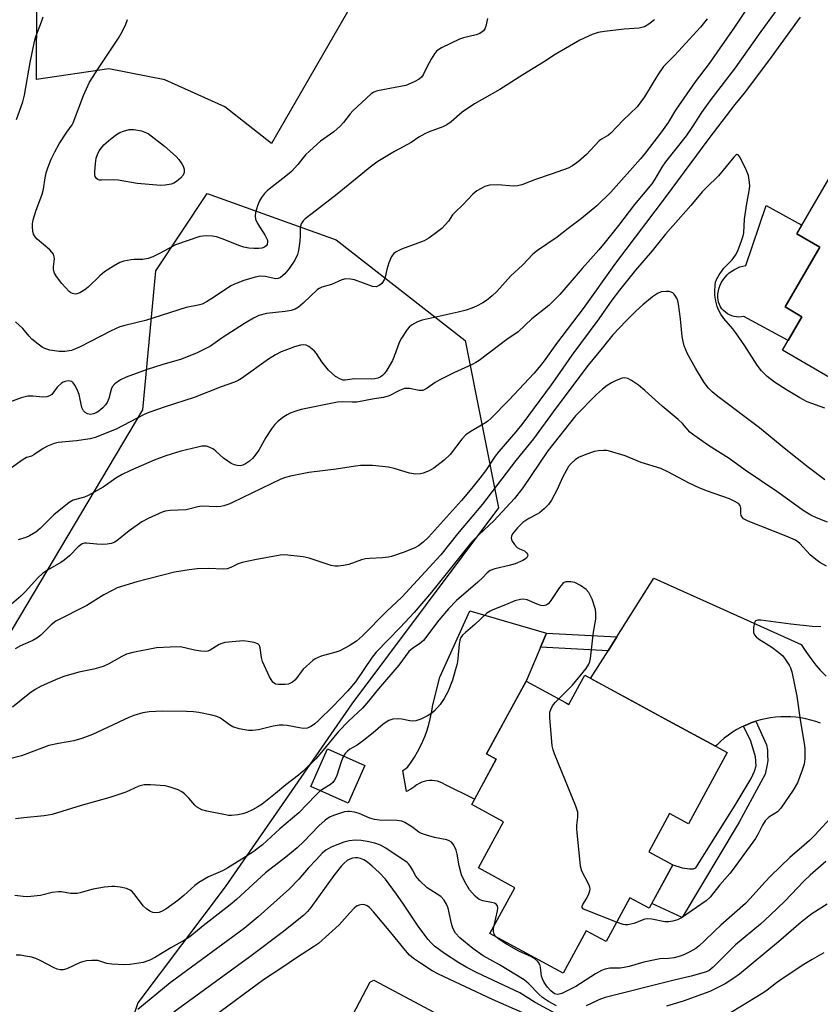
# Model space of a CAD drawing. Units: inches. Extents: x 1255770 to 1261770, y 581450 to 585451.
# Drawn here: x 1257960 to 1258185, y 582576 to 582853 of the extents above; entities that cross this region are included whole.
import ezdxf

# ---------------------------------------------------------------- set-up
doc = ezdxf.new("R2010")
doc.units = ezdxf.units.IN
doc.header["$MEASUREMENT"] = 0
for name, color, linetype in [('BLDG-Footprint', 5, 'Continuous'), ('CULTRL-Pad', 6, 'Continuous'), ('NTRL-Farm Land', 3, 'Continuous'), ('NTRL-Trees', 3, 'Continuous'), ('TRANS-Non Street Sidewalk', 7, 'Continuous'), ('TRANS-Road', 130, 'Continuous'), ('Undefined', 1, 'Continuous')]:
    doc.layers.add(name, color=color, linetype=linetype)

msp = doc.modelspace()

# ---------------------------------------------------------------- linework, layer by layer
at = {"layer": 'BLDG-Footprint'}
for points, elevation in [([(1258236.76, 582789.28), (1258226.61, 582771.86), (1258224.09, 582773.33), (1258205.72, 582741.8), (1258174.19, 582760.17), (1258179.65, 582769.54), (1258174.93, 582772.29), (1258184.69, 582789.05), (1258178.21, 582792.83), (1258191.5, 582815.65), (1258205.38, 582807.57), (1258233.13, 582791.39)], 629.36), ([(1258118.67, 582668.83), (1258142.19, 582656.05), (1258155.39, 582648.89), (1258158.65, 582647.12), (1258147.78, 582627.1), (1258142.45, 582629.99), (1258136.62, 582619.26), (1258143.36, 582615.6), (1258136.73, 582603.39), (1258131.33, 582606.32), (1258124.64, 582594.01), (1258119.09, 582597.03), (1258112.64, 582585.15), (1258092.03, 582596.34), (1258099, 582609.17), (1258088.79, 582614.71), (1258095.83, 582627.68), (1258086.92, 582632.52), (1258093.83, 582645.24), (1258091.06, 582646.75), (1258102.17, 582667.2), (1258113.22, 582661.2), (1258114.23, 582660.66), (1258117.31, 582666.33)], 620.02), ([(1258056.93, 582643.49), (1258052.24, 582632.9), (1258041.72, 582637.56), (1258046.41, 582648.15)], 619.97)]:
    msp.add_lwpolyline(points, close=True, dxfattribs=dict(at, elevation=elevation))
at = {"layer": 'CULTRL-Pad'}
for points in [[(1258174.93, 582772.29), (1258179.65, 582769.54), (1258175.78, 582762.89), (1258163.31, 582769.62), (1258162.63, 582769.49), (1258161.95, 582769.44), (1258161.26, 582769.48), (1258160.58, 582769.59), (1258159.93, 582769.78), (1258159.29, 582770.04), (1258158.7, 582770.38), (1258158.14, 582770.79), (1258157.64, 582771.25), (1258157.19, 582771.78), (1258156.81, 582772.34), (1258156.49, 582772.96), (1258156.25, 582773.6), (1258156.09, 582774.27), (1258156, 582774.95), (1258156, 582775.63), (1258156.02, 582775.96), (1258156.17, 582776.8), (1258156.4, 582777.63), (1258156.7, 582778.43), (1258157.08, 582779.21), (1258157.53, 582779.94), (1258158.04, 582780.63), (1258158.62, 582781.27), (1258159.25, 582781.85), (1258159.94, 582782.37), (1258160.67, 582782.82), (1258161.43, 582783.21), (1258162.23, 582783.52), (1258163.06, 582783.76), (1258163.9, 582783.91), (1258169.57, 582800.79), (1258179.6, 582795.22), (1258178.21, 582792.83), (1258184.7, 582789.05)], [(1258093.83, 582645.24), (1258087.73, 582634.01), (1258079.38, 582638.15), (1258078.72, 582638.53), (1258078.03, 582638.83), (1258077.32, 582639.06), (1258076.58, 582639.21), (1258075.83, 582639.29), (1258075.07, 582639.28), (1258074.33, 582639.2), (1258073.59, 582639.04), (1258072.88, 582638.8), (1258072.2, 582638.48), (1258071.55, 582638.1), (1258070.95, 582637.64), (1258070.93, 582637.63), (1258069.79, 582636.88), (1258068.61, 582636.19), (1258067.54, 582642.08), (1258068.39, 582642.67), (1258068.95, 582643.11), (1258069.93, 582644.46), (1258070.85, 582645.85), (1258071.7, 582647.29), (1258072.49, 582648.77), (1258073.2, 582650.28), (1258073.83, 582651.82), (1258074.4, 582653.39), (1258074.88, 582654.99), (1258075.29, 582656.61), (1258075.63, 582658.25), (1258075.88, 582659.9), (1258075.91, 582660.17), (1258077.94, 582668.34), (1258086.35, 582686.94), (1258107.88, 582680.69), (1258102.17, 582667.2), (1258096.85, 582657.4), (1258091.06, 582646.75)]]:
    msp.add_lwpolyline(points, close=True, dxfattribs=at)
at = {"layer": 'NTRL-Farm Land'}
msp.add_lwpolyline([(1258107.64, 582951.58), (1258030.73, 582818.23), (1258017.61, 582828.51), (1258000.81, 582836.08), (1257985.09, 582839.14), (1257964.74, 582836.17), (1257964.79, 582859.37), (1257963.7, 582868.29), (1257967.46, 582882.75), (1258019.13, 582984.87), (1258025.03, 582987.39), (1258027.99, 582989.08), (1258035.59, 582988.77), (1258104.75, 582957.99), (1258107.18, 582955.51)], close=True, dxfattribs=at)
at = {"layer": 'NTRL-Trees'}
msp.add_lwpolyline([(1257982.28, 582544.27), (1257964.91, 582543.55), (1257930.88, 582571.78), (1257924.37, 582601.46), (1257930.88, 582633.32), (1257944.64, 582659.38), (1257994.59, 582743.35), (1257998.21, 582782.44), (1258012.68, 582804.16), (1258048.88, 582791.13), (1258085.08, 582762.9), (1258094.49, 582715.84), (1258053.22, 582660.82), (1258017.75, 582609.43), (1257993.14, 582576.85)], close=True, dxfattribs=at)
at = {"layer": 'TRANS-Non Street Sidewalk'}
for points in [[(1258127.66, 582679.65), (1258125.19, 582675.74), (1258106.21, 582676.74), (1258107.88, 582680.69)], [(1258163.21, 582654.53), (1258163.9, 582654.85), (1258165.22, 582655.4), (1258165.33, 582655.44), (1258166.65, 582655.9), (1258169.7, 582649.27), (1258169.93, 582647.8), (1258170.01, 582646.27), (1258170.05, 582644.85), (1258169.9, 582643.77), (1258169.32, 582641.04), (1258162, 582627.6), (1258145.98, 582600.78), (1258137.45, 582604.7), (1258143.36, 582615.6), (1258146, 582614.72), (1258148.11, 582614.46), (1258149.23, 582614.49), (1258149.8, 582614.76), (1258160.92, 582632.32), (1258165.38, 582639.85), (1258166.27, 582641.93), (1258166.77, 582643.35), (1258166.61, 582645.96), (1258165.25, 582650.34)]]:
    msp.add_lwpolyline(points, close=True, dxfattribs=at)
at = {"layer": 'TRANS-Road'}
for points in [[(1258184.84, 582655.35), (1258183.5, 582655.83), (1258182.13, 582656.25), (1258180.75, 582656.58), (1258179.35, 582656.85), (1258177.94, 582657.04), (1258176.52, 582657.16), (1258175.09, 582657.2), (1258173.67, 582657.17), (1258172.25, 582657.07), (1258170.83, 582656.89), (1258169.43, 582656.64), (1258168.04, 582656.31), (1258166.68, 582655.91), (1258166.65, 582655.9), (1258165.33, 582655.44), (1258165.22, 582655.4), (1258163.9, 582654.85), (1258163.21, 582654.53), (1258162.61, 582654.24), (1258161.36, 582653.56), (1258160.15, 582652.82), (1258158.97, 582652.01), (1258157.84, 582651.14), (1258156.75, 582650.22), (1258155.72, 582649.24), (1258155.39, 582648.89), (1258142.19, 582656.05), (1258131.69, 582661.76), (1258120.28, 582667.96), (1258125.19, 582675.74), (1258127.66, 582679.65), (1258138.04, 582696.11), (1258156.56, 582687.79), (1258179.46, 582677.51), (1258180.73, 582675.5), (1258182.1, 582673.56), (1258183.57, 582671.69), (1258184.77, 582670.3), (1258186.4, 582668.58)], [(1258053.41, 582573.3), (1258058.44, 582582.76), (1258058.54, 582582.7), (1258059.47, 582583.21), (1258100.52, 582561.3)]]:
    msp.add_lwpolyline(points, dxfattribs=at)
at = {"layer": 'Undefined'}
for points, elevation in [([(1258175.77, 582860.24), (1258168.13, 582849.69), (1258160.88, 582839.42), (1258153.8, 582830.2), (1258151.46, 582826.9), (1258148.75, 582822.66), (1258147.17, 582820.33), (1258141.32, 582813.06), (1258140.34, 582811.59), (1258138.32, 582808.14), (1258137.45, 582806.86), (1258132.66, 582801.11), (1258128.16, 582795.16), (1258124.42, 582790.45), (1258122.64, 582788.33), (1258117.9, 582783.08), (1258111.68, 582775.8), (1258108.53, 582772.67), (1258103.82, 582768.91), (1258099.92, 582765.34), (1258096.79, 582763.1), (1258089.02, 582757.28), (1258088.06, 582756.65), (1258087.02, 582756.11), (1258081.95, 582753.77), (1258077.95, 582751.8), (1258076.7, 582751.06), (1258074.41, 582749.44), (1258073.22, 582748.86), (1258072.7, 582748.78), (1258072.16, 582748.81), (1258069.41, 582749.35), (1258068.61, 582749.41), (1258068.09, 582749.36), (1258066.61, 582748.81), (1258063.73, 582747.34), (1258062.17, 582746.87), (1258059.57, 582746.47), (1258054.66, 582745.55), (1258053.37, 582745.5), (1258050.65, 582745.65), (1258049.2, 582745.5), (1258039.01, 582743.45), (1258037.58, 582743.05), (1258035.92, 582742.42), (1258035.13, 582742.03), (1258034.19, 582741.4), (1258032.63, 582740.17), (1258031.6, 582739.21), (1258030.71, 582738.07), (1258029.08, 582735.64), (1258027.16, 582732.09), (1258026.14, 582730.64), (1258025.37, 582729.74), (1258024.54, 582729), (1258023.41, 582728.2), (1258022.67, 582727.87), (1258021.9, 582727.7), (1258021.11, 582727.72), (1258020.35, 582727.93), (1258019.38, 582728.36), (1258018.41, 582728.93), (1258017.23, 582729.8), (1258015.11, 582731.82), (1258014.44, 582732.33), (1258013.23, 582732.92), (1258012.47, 582733.14), (1258011.97, 582733.19), (1258011.19, 582733.15), (1258010.06, 582732.93), (1258005.29, 582731.75), (1258001.09, 582730.48), (1257997.73, 582729.26), (1257991.1, 582726.34), (1257988.77, 582725.18), (1257986.99, 582724.17), (1257983.44, 582721.67), (1257979.28, 582719.35), (1257978.2, 582718.89), (1257975.07, 582718), (1257973.92, 582717.38), (1257969.57, 582713.9), (1257965.75, 582710.07), (1257964.54, 582709.06), (1257962.75, 582707.97), (1257961.78, 582707.55), (1257959.61, 582706.84)], 632), ([(1258163.69, 582855.37), (1258160.66, 582850.88), (1258153.57, 582840.69), (1258149.7, 582835.51), (1258144.14, 582827.54), (1258142.05, 582824.14), (1258140.25, 582821.47), (1258135.61, 582815.44), (1258134.31, 582813.86), (1258126.01, 582804.57), (1258122.05, 582800.72), (1258117.75, 582797.12), (1258113.98, 582794.36), (1258110.89, 582791.88), (1258105.43, 582788.13), (1258104.09, 582787.11), (1258101.2, 582783.98), (1258097.9, 582780.99), (1258093.98, 582776.6), (1258092.66, 582775.4), (1258091.03, 582774.08), (1258090.05, 582773.44), (1258088.27, 582772.53), (1258086.96, 582771.94), (1258085.36, 582771.37), (1258083.1, 582770.78), (1258073.01, 582768.6), (1258071.69, 582768.12), (1258070.03, 582767.14), (1258069.39, 582766.64), (1258068.81, 582765.99), (1258067.18, 582763.56), (1258066.59, 582762.28), (1258065.53, 582759.37), (1258064.66, 582757.26), (1258063.12, 582754.51), (1258062.44, 582753.58), (1258061.87, 582753.01), (1258061.24, 582752.57), (1258060.53, 582752.26), (1258059.74, 582752.11), (1258058.65, 582752.02), (1258054.03, 582752.06), (1258051.39, 582751.72), (1258050.87, 582751.76), (1258050.12, 582751.98), (1258048.69, 582752.77), (1258046.68, 582754.56), (1258044.85, 582756.85), (1258043.36, 582759.23), (1258042.8, 582759.88), (1258042.15, 582760.46), (1258041.22, 582761.15), (1258040.48, 582761.53), (1258039.68, 582761.65), (1258038.84, 582761.55), (1258037.17, 582761.06), (1258034.46, 582760.1), (1258033.39, 582759.67), (1258031.82, 582758.87), (1258029.9, 582757.6), (1258022.32, 582752.21), (1258021.35, 582751.59), (1258020.36, 582751.13), (1258016.58, 582749.84), (1258009.01, 582746.89), (1258000.85, 582744.26), (1257996.28, 582742.65), (1257994.97, 582742.05), (1257987.1, 582738), (1257981.22, 582735.61), (1257979.81, 582735.25), (1257976, 582734.69), (1257970.84, 582734.25), (1257969.74, 582733.96), (1257967.85, 582733.22), (1257966.58, 582732.56), (1257964.02, 582730.76), (1257963.31, 582730.42), (1257961.94, 582729.96), (1257960.71, 582729.28), (1257957.69, 582727.14)], 634), ([(1258179.17, 582853.7), (1258170.26, 582841.41), (1258163.46, 582832.38), (1258160.79, 582829.14), (1258153.45, 582819.57), (1258141.27, 582803.04), (1258127.31, 582784.61), (1258118.17, 582771.82), (1258110.75, 582762.04), (1258107.26, 582757.15), (1258105.86, 582755.36), (1258104.38, 582753.64), (1258097.44, 582746.19), (1258092.33, 582741), (1258091.47, 582740.22), (1258090.76, 582739.72), (1258086.48, 582737.23), (1258085.29, 582736.41), (1258084.11, 582735.11), (1258080.91, 582730.82), (1258079.19, 582729.29), (1258076.25, 582726.98), (1258074.97, 582726.28), (1258073.34, 582725.61), (1258072.52, 582725.42), (1258071.14, 582725.36), (1258069.49, 582725.56), (1258065.19, 582726.9), (1258063.59, 582727.25), (1258059.03, 582727.73), (1258055.66, 582727.71), (1258054.25, 582727.59), (1258048.9, 582726.76), (1258041.16, 582725.78), (1258036.03, 582724.77), (1258034.62, 582724.43), (1258033.33, 582723.96), (1258019.77, 582717.39), (1258018.69, 582716.93), (1258017.31, 582716.47), (1258016.45, 582716.27), (1258015.31, 582716.18), (1258011.15, 582716.31), (1258010.05, 582716.12), (1258006.73, 582715.28), (1258002.26, 582715.08), (1258000.87, 582714.89), (1258000.06, 582714.66), (1257996.1, 582712.87), (1257994.31, 582711.93), (1257990.77, 582709.43), (1257987.27, 582706.62), (1257986.51, 582706.17), (1257985.71, 582705.86), (1257984.59, 582705.66), (1257983.16, 582705.6), (1257981.72, 582705.64), (1257978.78, 582705.94), (1257978.21, 582705.9), (1257977.58, 582705.73), (1257977.14, 582705.5), (1257976.47, 582704.95), (1257973.99, 582702.41), (1257972.5, 582701.14), (1257971.57, 582700.51), (1257967.81, 582698.35), (1257966.39, 582697.38), (1257965.15, 582696.17), (1257961.59, 582692.25), (1257960.34, 582691.06), (1257957.06, 582688.28)], 630), ([(1258153.07, 582853.22), (1258151.17, 582850.91), (1258145.01, 582844.09), (1258143.8, 582842.81), (1258141.59, 582840.7), (1258140.78, 582839.81), (1258139.16, 582837.46), (1258135.41, 582831.28), (1258133.35, 582828.52), (1258129.43, 582824.78), (1258125.95, 582821.09), (1258125.29, 582820.56), (1258123.37, 582819.41), (1258122.7, 582818.91), (1258119.15, 582815.08), (1258116.91, 582813.16), (1258115.26, 582811.92), (1258113.96, 582811.28), (1258109.55, 582809.64), (1258104.85, 582808.07), (1258100.95, 582806.6), (1258099.79, 582806.33), (1258098.62, 582806.23), (1258094.24, 582806.58), (1258091.94, 582806.52), (1258090.61, 582806.09), (1258088.33, 582804.89), (1258087.22, 582804.01), (1258084.42, 582800.98), (1258082.26, 582798.92), (1258081.57, 582798.12), (1258080.36, 582796.39), (1258079.5, 582795.32), (1258078.52, 582794.34), (1258077.4, 582793.45), (1258074.84, 582791.58), (1258073.61, 582790.85), (1258067.22, 582788.49), (1258065.68, 582787.78), (1258065.03, 582787.31), (1258064.44, 582786.44), (1258063.69, 582784.65), (1258063.09, 582782.83), (1258062.58, 582780.66), (1258062.32, 582779.89), (1258061.72, 582778.91), (1258060.95, 582778.27), (1258060.09, 582777.94), (1258059.11, 582777.99), (1258053.98, 582779.86), (1258052.89, 582780.07), (1258051.53, 582780.14), (1258050.47, 582779.93), (1258047.52, 582778.62), (1258044.84, 582777.86), (1258044.14, 582777.49), (1258043.67, 582777.15), (1258039.62, 582773.31), (1258038.29, 582772.2), (1258037.35, 582771.62), (1258036.28, 582771.29), (1258034.54, 582771), (1258029.27, 582770.45), (1258027.18, 582769.88), (1258025.64, 582769.12), (1258023.14, 582767.67), (1258016.89, 582763.59), (1258013.61, 582761.31), (1258009.84, 582759.36), (1258005.48, 582757.59), (1257999.88, 582756.01), (1257995.79, 582754.7), (1257989.93, 582752.53), (1257988.31, 582751.8), (1257986.7, 582750.67), (1257985.98, 582749.88), (1257985.66, 582749.09), (1257985.01, 582746.53), (1257984.57, 582745.47), (1257984.12, 582744.75), (1257983.34, 582743.91), (1257982.24, 582742.98), (1257981.52, 582742.53), (1257980.73, 582742.24), (1257979.92, 582742.11), (1257979.09, 582742.25), (1257978.36, 582742.62), (1257977.9, 582743.13), (1257977.47, 582744.07), (1257976.68, 582747.73), (1257976.19, 582749.08), (1257975.52, 582750.36), (1257975.04, 582751.01), (1257974.66, 582751.32), (1257974.17, 582751.47), (1257973.63, 582751.49), (1257972.79, 582751.38), (1257972.25, 582751.19), (1257971.78, 582750.9), (1257970.53, 582749.72), (1257969.08, 582747.71), (1257968.43, 582747.28), (1257967.64, 582747.05), (1257966.53, 582746.98), (1257963.75, 582747.22), (1257962.34, 582747.19), (1257960.4, 582746.73), (1257957.41, 582745.63)], 636), ([(1258138.2, 582852.98), (1258136.65, 582851.69), (1258135.47, 582851), (1258133.92, 582850.58), (1258129.71, 582850.32), (1258124.17, 582849.69), (1258122.44, 582849.42), (1258120.78, 582848.84), (1258117.29, 582847.24), (1258110.39, 582843.2), (1258107.11, 582841.05), (1258101.27, 582837.5), (1258094.82, 582833.39), (1258087.73, 582829.32), (1258084.28, 582827), (1258081.11, 582824.3), (1258079.98, 582823.48), (1258078.77, 582822.88), (1258075, 582821.51), (1258073.73, 582820.93), (1258072.09, 582819.95), (1258069.95, 582818.46), (1258065.29, 582815.99), (1258060.58, 582813.15), (1258058.9, 582811.97), (1258049.11, 582803.93), (1258042.14, 582798.49), (1258040.15, 582797.06), (1258039.57, 582796.52), (1258039.08, 582795.64), (1258038.8, 582794.64), (1258038.77, 582792.26), (1258038.66, 582790.78), (1258038.31, 582788.14), (1258038.04, 582787.01), (1258037.25, 582785.47), (1258035.68, 582783.08), (1258034.47, 582781.61), (1258033.27, 582780.54), (1258032.59, 582780.26), (1258031.86, 582780.23), (1258031.07, 582780.35), (1258028.91, 582780.88), (1258027.54, 582780.95), (1258026.17, 582780.7), (1258022.91, 582779.68), (1258020.8, 582778.88), (1258019.27, 582778.18), (1258014.42, 582774.92), (1258012.47, 582773.74), (1258011.21, 582773.09), (1258010.14, 582772.77), (1258006.76, 582772.16), (1257995.33, 582768.46), (1257989.49, 582767.11), (1257988.09, 582766.72), (1257985.67, 582765.61), (1257976.82, 582760.98), (1257974.58, 582760.05), (1257972.73, 582759.74), (1257971.11, 582759.76), (1257968.48, 582760.19), (1257967.1, 582760.62), (1257966.34, 582760.98), (1257965.19, 582761.8), (1257963.46, 582763.26), (1257962.68, 582764.08), (1257960.92, 582766.24), (1257958.8, 582768.13)], 638), ([(1257959.09, 582824.97), (1257960.94, 582829.87), (1257961.38, 582831.79), (1257962.94, 582840.96), (1257964.14, 582846.89), (1257964.54, 582848.29), (1257966.18, 582852.41), (1257966.61, 582853.8)], 638), ([(1258091.4, 582853.31), (1258090.89, 582851.17), (1258090.63, 582850.44), (1258090.25, 582849.86), (1258089.87, 582849.52), (1258089.2, 582849.1), (1258088.22, 582848.68), (1258084.58, 582847.89), (1258083.49, 582847.52), (1258078.45, 582845.03), (1258077.69, 582844.6), (1258077, 582844.09), (1258076.45, 582843.43), (1258075.52, 582841.92), (1258074.37, 582839.83), (1258073.25, 582837.5), (1258072.78, 582836.84), (1258072.2, 582836.3), (1258070.74, 582835.49), (1258068.41, 582834.51), (1258066.96, 582834.17), (1258060.5, 582832.98), (1258059.41, 582832.62), (1258058.7, 582832.16), (1258053.58, 582827.42), (1258052.81, 582826.56), (1258050.97, 582824.12), (1258049.96, 582823.07), (1258048.17, 582821.52), (1258044.47, 582818.81), (1258041.46, 582816.18), (1258040.25, 582815), (1258038.12, 582812.28), (1258036.34, 582810.36), (1258035.22, 582809.39), (1258029.62, 582805), (1258028.78, 582804.19), (1258027.88, 582803.05), (1258027.31, 582802.05), (1258026.81, 582800.73), (1258026.25, 582798.83), (1258026.11, 582797.75), (1258026.26, 582796.97), (1258026.79, 582795.69), (1258028.92, 582792.39), (1258029.55, 582791.09), (1258029.63, 582790.56), (1258029.46, 582789.82), (1258029.17, 582789.42), (1258028.75, 582789.11), (1258027.98, 582788.8), (1258027.15, 582788.69), (1258025.73, 582788.68), (1258024.32, 582788.8), (1258022.95, 582789.09), (1258021.86, 582789.42), (1258016.89, 582791.46), (1258015.27, 582791.98), (1258014.12, 582792.14), (1258012.33, 582792.22), (1258011.44, 582792.19), (1258010.59, 582792.05), (1258003.72, 582789.71), (1258002.71, 582789.2), (1257999.5, 582787.37), (1257997.41, 582786.41), (1257996.07, 582785.89), (1257994.55, 582785.63), (1257992.17, 582785.62), (1257991.29, 582785.55), (1257989.25, 582785.16), (1257988.13, 582784.79), (1257986.34, 582783.77), (1257983.87, 582782.15), (1257982.56, 582781), (1257979.2, 582777.81), (1257978.31, 582777.07), (1257976.86, 582776.25), (1257976.1, 582775.97), (1257975.6, 582775.89), (1257974.83, 582776.05), (1257974.34, 582776.3), (1257973.89, 582776.65), (1257971.89, 582778.84), (1257970.31, 582780.84), (1257969.77, 582781.78), (1257969.53, 582782.73), (1257969.5, 582783.51), (1257969.77, 582785.82), (1257969.74, 582786.37), (1257969.5, 582787.07), (1257969.06, 582787.71), (1257968.46, 582788.32), (1257964.9, 582791.35), (1257964.37, 582791.95), (1257963.92, 582792.76), (1257963.71, 582793.59), (1257963.59, 582794.75), (1257963.61, 582795.62), (1257963.81, 582796.73), (1257964.51, 582799.2), (1257966.34, 582803.95), (1257966.68, 582805.33), (1257967.17, 582808.54), (1257967.47, 582809.97), (1257967.89, 582811.37), (1257968.9, 582813.77), (1257969.9, 582815.84), (1257971.14, 582818.11), (1257973.22, 582821.36), (1257974.71, 582823.46), (1257975.03, 582824.04), (1257977.89, 582831.7), (1257979.63, 582835.44), (1257982.29, 582839.62), (1257987.79, 582847.82), (1257988.52, 582849.09), (1257989.68, 582851.45), (1257990.27, 582853.04)], 640), ([(1258186.09, 582743.89), (1258181.14, 582745.68), (1258179.08, 582746.76), (1258175.33, 582748.98), (1258171.96, 582751.13), (1258169.86, 582752.74), (1258168.26, 582754.37), (1258167.05, 582755.98), (1258163.56, 582761.37), (1258161.09, 582765.03), (1258160.24, 582766.15), (1258157.75, 582769.08), (1258156.88, 582770.3), (1258156.25, 582771.47), (1258155.85, 582772.46), (1258155.49, 582773.87), (1258155.21, 582775.6), (1258155.16, 582776.73), (1258155.26, 582778.41), (1258155.38, 582779.23), (1258155.66, 582780.03), (1258156.39, 582781.31), (1258157.7, 582783.18), (1258160.03, 582785.53), (1258160.97, 582786.79), (1258161.59, 582788.09), (1258162.64, 582790.87), (1258163.11, 582792.28), (1258163.29, 582793.14), (1258163.5, 582796.97), (1258164.03, 582800.75), (1258164.84, 582804.88), (1258164.98, 582806.19), (1258164.95, 582807.27), (1258164.61, 582809.18), (1258163.99, 582810.79), (1258162.2, 582814.46), (1258161.76, 582814.98), (1258161.39, 582815.07), (1258161.03, 582814.88), (1258160.48, 582814.35), (1258156.18, 582809.13), (1258152.8, 582805.83), (1258151.65, 582804.61), (1258148.46, 582800.76), (1258141.3, 582792.76), (1258137.55, 582788.03), (1258132.93, 582782.59), (1258128.45, 582776.99), (1258126.3, 582774.15), (1258122.58, 582768.94), (1258115.02, 582758.77), (1258111.66, 582753.83), (1258109.24, 582750.45), (1258101.23, 582739.66), (1258099.33, 582737.22), (1258094.52, 582731.73), (1258093.51, 582730.35), (1258090.75, 582726.25), (1258089.2, 582724.17), (1258086.96, 582721.37), (1258084.05, 582717.95), (1258074.76, 582707.62), (1258073.32, 582706.19), (1258071.97, 582705.17), (1258070.93, 582704.65), (1258067.95, 582703.42), (1258064.4, 582702.17), (1258063.57, 582702), (1258061.89, 582701.8), (1258058.19, 582701.67), (1258057.07, 582701.55), (1258055.99, 582701.24), (1258052.39, 582699.94), (1258050.93, 582699.65), (1258049.46, 582699.47), (1258048.58, 582699.47), (1258047.46, 582699.69), (1258041.29, 582701.68), (1258039.59, 582702.12), (1258035.33, 582702.58), (1258034.21, 582702.62), (1258033.15, 582702.53), (1258026.08, 582701.26), (1258022.47, 582700.49), (1258021.4, 582700.16), (1258019.29, 582699.09), (1258018.24, 582698.76), (1258017.12, 582698.68), (1258013.11, 582698.8), (1258009.88, 582698.72), (1258007.56, 582698.45), (1258003.51, 582697.83), (1257992.91, 582695.07), (1257987.42, 582693.35), (1257986.14, 582692.75), (1257983.66, 582691.39), (1257978.84, 582688.46), (1257970.2, 582684.02), (1257968.88, 582683.04), (1257965.93, 582680.13), (1257964.86, 582679.28), (1257963.71, 582678.62), (1257960.27, 582677.12), (1257958.78, 582676.27)], 628), ([(1258186.03, 582723.76), (1258181.47, 582727.19), (1258175.14, 582732.25), (1258167.76, 582738.29), (1258155.98, 582747.15), (1258154.42, 582748.46), (1258153.42, 582749.49), (1258152.17, 582751.07), (1258149.73, 582755.08), (1258147.55, 582759.16), (1258146.59, 582761.38), (1258146.26, 582762.6), (1258146.03, 582763.95), (1258145.5, 582768.98), (1258144.96, 582773.11), (1258144.79, 582773.98), (1258144.5, 582774.78), (1258143.73, 582775.89), (1258143.35, 582776.24), (1258142.89, 582776.48), (1258142.36, 582776.61), (1258141.51, 582776.67), (1258140.1, 582776.53), (1258139.09, 582776.07), (1258137.65, 582775.15), (1258134.96, 582772.9), (1258133, 582771.13), (1258130.26, 582768.42), (1258126.5, 582764.45), (1258123.58, 582760.72), (1258119.65, 582755.94), (1258110.55, 582743.86), (1258104.25, 582735.28), (1258099.27, 582729.12), (1258089.92, 582716.91), (1258082.91, 582708.56), (1258078.24, 582702.69), (1258067.34, 582690.8), (1258063.03, 582686.76), (1258056.22, 582679.89), (1258054.56, 582678.39), (1258052.53, 582677.14), (1258049.89, 582675.74), (1258048.76, 582675.34), (1258044.62, 582674.2), (1258042.96, 582673.45), (1258042.29, 582672.95), (1258039.65, 582670.54), (1258039.06, 582669.84), (1258037.8, 582668.07), (1258037.26, 582667.46), (1258036.61, 582666.92), (1258035.9, 582666.5), (1258035.39, 582666.32), (1258034.58, 582666.2), (1258032.64, 582666.21), (1258031.86, 582666.38), (1258031.44, 582666.6), (1258031.07, 582666.91), (1258030.58, 582667.6), (1258030.17, 582668.38), (1258028.19, 582672.71), (1258027.89, 582673.81), (1258027.57, 582676.51), (1258027.35, 582677.18), (1258026.84, 582677.65), (1258025.84, 582678.01), (1258024.14, 582678.36), (1258022.75, 582678.48), (1258019.65, 582678.26), (1258017.63, 582678.02), (1258016.81, 582677.79), (1258016.05, 582677.43), (1258013.52, 582675.86), (1258012.83, 582675.63), (1258012.06, 582675.53), (1258010.9, 582675.62), (1258009.14, 582675.9), (1258005.2, 582676.78), (1258002.26, 582676.76), (1257998.44, 582676.53), (1257991.76, 582675.21), (1257990.04, 582674.77), (1257988.65, 582674.11), (1257985.05, 582672.02), (1257983.46, 582671.29), (1257980.81, 582670.53), (1257976.63, 582669.74), (1257972.38, 582668.46), (1257970.73, 582667.86), (1257966, 582665.73), (1257964.38, 582664.81), (1257962.83, 582663.79), (1257958, 582659.87)], 626), ([(1258186.82, 582711.83), (1258183.71, 582713.01), (1258182.14, 582713.76), (1258180.26, 582714.95), (1258172.57, 582720.47), (1258163.65, 582726.44), (1258159.2, 582729.68), (1258153.37, 582733.33), (1258149.31, 582736.23), (1258148.2, 582737.16), (1258146.12, 582739.52), (1258144.9, 582740.67), (1258140.38, 582744.45), (1258135.53, 582748.86), (1258133.72, 582750.28), (1258131.77, 582751.67), (1258130.77, 582752.23), (1258129.95, 582752.39), (1258129.12, 582752.25), (1258127.47, 582751.62), (1258126.13, 582750.97), (1258124.96, 582750.2), (1258123.62, 582749.17), (1258122, 582747.69), (1258116.02, 582741.69), (1258108.32, 582731.88), (1258101.3, 582721.5), (1258098.97, 582718.48), (1258093.1, 582712.18), (1258089.01, 582708.35), (1258086.96, 582706.27), (1258075.61, 582692.14), (1258070.76, 582686.45), (1258066.83, 582682.21), (1258060.13, 582675.36), (1258059.01, 582673.89), (1258054.25, 582667.02), (1258052.15, 582664.43), (1258047.86, 582660), (1258043.97, 582656.18), (1258042.9, 582655.21), (1258041.97, 582654.55), (1258041.23, 582654.17), (1258040.71, 582654), (1258039.65, 582653.91), (1258038.55, 582654.04), (1258035.1, 582654.73), (1258033.98, 582654.83), (1258032.87, 582654.8), (1258031.21, 582654.58), (1258027.03, 582653.5), (1258025.36, 582653.29), (1258024.23, 582653.29), (1258021.6, 582653.79), (1258019.9, 582654.31), (1258018.91, 582654.89), (1258016.36, 582656.77), (1258015.39, 582657.29), (1258014, 582657.65), (1258010.27, 582658.33), (1258008.83, 582658.53), (1258006.83, 582658.65), (1258000.14, 582658.75), (1257996.35, 582658.53), (1257994.62, 582658.24), (1257992.08, 582657.5), (1257990.7, 582657.01), (1257980.44, 582652.24), (1257977.45, 582651.1), (1257975.23, 582650.45), (1257970.95, 582649.69), (1257968.19, 582649.07), (1257960.52, 582646.18), (1257954.21, 582644.62)], 624), ([(1258186.51, 582699.48), (1258184.7, 582700.54), (1258183.52, 582701.37), (1258181.99, 582702.67), (1258179.08, 582705.85), (1258178.47, 582706.36), (1258177.84, 582706.75), (1258175.25, 582707.93), (1258164.55, 582712.13), (1258163.27, 582712.78), (1258162.91, 582713.12), (1258162.59, 582713.74), (1258162.52, 582714.23), (1258162.52, 582715.81), (1258162.3, 582716.5), (1258161.81, 582717.07), (1258160.62, 582717.78), (1258159.29, 582718.36), (1258153.16, 582720.51), (1258151, 582721.36), (1258147.93, 582722.81), (1258142.01, 582726.02), (1258140.01, 582726.94), (1258134.53, 582728.6), (1258130.03, 582730.43), (1258125.65, 582731.8), (1258124.82, 582731.96), (1258123.94, 582731.99), (1258122.48, 582731.87), (1258121.32, 582731.65), (1258118.53, 582730.68), (1258116.91, 582729.99), (1258115.94, 582729.34), (1258114.85, 582728.35), (1258114.1, 582727.46), (1258113.5, 582726.47), (1258112.43, 582724.41), (1258110.94, 582721.01), (1258109.29, 582718.02), (1258108.51, 582716.83), (1258107.31, 582715.6), (1258105.99, 582714.49), (1258105.26, 582714.04), (1258102.94, 582712.9), (1258101.28, 582711.73), (1258099.8, 582710.27), (1258098.41, 582708.59), (1258098.08, 582707.92), (1258098.01, 582707.44), (1258098.07, 582706.95), (1258098.28, 582706.46), (1258098.91, 582705.52), (1258099.72, 582704.72), (1258100.38, 582704.35), (1258101.75, 582703.74), (1258102.35, 582703.25), (1258102.61, 582702.86), (1258102.67, 582702.44), (1258102.53, 582702.07), (1258102.29, 582701.76), (1258101.31, 582701.09), (1258099.1, 582700.18), (1258097.41, 582699.67), (1258093.4, 582698.74), (1258092.07, 582698.25), (1258091.3, 582697.65), (1258089.97, 582696.23), (1258088.66, 582695.02), (1258082.67, 582689.82), (1258080.43, 582687.46), (1258077.73, 582684.3), (1258073.39, 582678.64), (1258072.29, 582677.65), (1258070.35, 582676.48), (1258069.3, 582675.53), (1258066.49, 582671.67), (1258060.8, 582665), (1258057.52, 582660.97), (1258056.23, 582659.6), (1258052.37, 582655.92), (1258049.54, 582653.08), (1258044.77, 582647.21), (1258043.12, 582645.32), (1258039.6, 582641.9), (1258038.3, 582640.75), (1258034.76, 582638.09), (1258031.8, 582635.6), (1258028.05, 582632.65), (1258026.89, 582631.86), (1258025.35, 582631.04), (1258023.77, 582630.29), (1258022.68, 582629.9), (1258021.25, 582629.64), (1258019.51, 582629.46), (1258018.64, 582629.47), (1258017.77, 582629.59), (1258012.54, 582630.63), (1258011.2, 582631.05), (1258009.66, 582631.92), (1258009.23, 582632.31), (1258007.49, 582634.3), (1258006.25, 582635.56), (1258005.56, 582636.11), (1258004.52, 582636.63), (1258002.29, 582637.43), (1258000.87, 582637.79), (1257996.75, 582638.06), (1257994.99, 582638.03), (1257993.45, 582637.64), (1257989.81, 582635.99), (1257985.35, 582634.51), (1257977.31, 582632.22), (1257969.17, 582629.77), (1257966.92, 582629.34), (1257961.17, 582628.82), (1257958.82, 582628.51)], 622), ([(1258111.34, 582662.22), (1258113.75, 582664.54), (1258115.19, 582666.03), (1258119.05, 582670.74), (1258119.8, 582671.92), (1258120.08, 582672.67), (1258120.26, 582673.52), (1258121.07, 582680.95), (1258121.75, 582684.58), (1258121.81, 582686.24), (1258121.68, 582687.35), (1258120.7, 582690.17), (1258119.84, 582692.06), (1258119.1, 582692.9), (1258117.49, 582694.06), (1258115.89, 582694.85), (1258114.77, 582695.11), (1258113.39, 582695.06), (1258112.89, 582694.89), (1258112.48, 582694.58), (1258111.59, 582693.48), (1258108.95, 582689.59), (1258108.4, 582688.94), (1258107.78, 582688.5), (1258107.09, 582688.35), (1258106.35, 582688.42), (1258105.34, 582688.77), (1258102.45, 582690.02), (1258101.42, 582690.21), (1258100.62, 582690.16), (1258099.05, 582689.74), (1258096.45, 582688.58), (1258092.85, 582687.25), (1258092.09, 582686.87), (1258091.21, 582686.27), (1258087.81, 582683.05), (1258085.14, 582680.87), (1258084.38, 582680.07), (1258083.91, 582679.42), (1258083.59, 582678.68), (1258083.37, 582677.6), (1258083.02, 582673.52), (1258082.81, 582672.08), (1258082.3, 582670.14), (1258081.49, 582667.5), (1258080.27, 582664.4), (1258079.17, 582662.33), (1258078.02, 582660.63), (1258076.48, 582658.85), (1258075.69, 582658.15), (1258074.74, 582657.54), (1258072.64, 582656.48), (1258071.28, 582656), (1258070.41, 582655.93), (1258069.54, 582656), (1258067.32, 582656.52), (1258066.47, 582656.6), (1258064.74, 582656.48), (1258063.67, 582656.16), (1258062.04, 582655.06), (1258059.26, 582652.62), (1258056.19, 582650.24), (1258054.73, 582649.2), (1258052.75, 582648.04), (1258052.06, 582647.55), (1258051.37, 582646.83), (1258050.94, 582646.15)], 620), ([(1258184.91, 582682.42), (1258182.49, 582682.56), (1258176.47, 582683.21), (1258168.09, 582684.29), (1258167.26, 582684.31), (1258166.6, 582684.12), (1258166.28, 582683.56), (1258166.05, 582682.25), (1258166.05, 582680.89), (1258166.29, 582680.18), (1258166.81, 582679.6), (1258167.44, 582679.09), (1258171.14, 582676.74), (1258173.18, 582675.22), (1258174.23, 582674.28), (1258174.95, 582673.4), (1258176.05, 582671.69), (1258176.43, 582670.91), (1258176.77, 582669.81), (1258178.22, 582662.95), (1258179.18, 582656.35), (1258180.3, 582649.68), (1258180.45, 582648.28), (1258180.45, 582645.32), (1258180.28, 582643.87), (1258179.74, 582642.19), (1258178.38, 582638.61), (1258177.19, 582636.59), (1258173.75, 582631.5), (1258172.79, 582630.5), (1258170.38, 582628.94), (1258169.93, 582628.58), (1258169.35, 582627.96), (1258168.54, 582626.77), (1258167.39, 582624.26), (1258166.64, 582623.02), (1258162.53, 582617.44), (1258160.36, 582614.33), (1258159.38, 582613.12), (1258156.54, 582609.94), (1258153.86, 582606.55), (1258152.76, 582605.5), (1258145.8, 582600.68), (1258144.73, 582600.13), (1258143.35, 582599.72), (1258142.24, 582599.57), (1258141.17, 582599.62), (1258137.48, 582600.32), (1258136.35, 582600.44), (1258135.52, 582600.31), (1258132.43, 582599.14), (1258130.72, 582598.75), (1258129.98, 582598.72), (1258129.46, 582598.79), (1258127.61, 582599.47)], 620), ([(1258127.61, 582599.47), (1258119.05, 582602.81), (1258118.35, 582603.17), (1258117.93, 582603.61), (1258117.95, 582604.01), (1258118.15, 582604.46), (1258119.21, 582606.21), (1258119.85, 582607.49), (1258120.12, 582608.26), (1258120.19, 582608.77), (1258120.1, 582609.31), (1258119.78, 582610.1), (1258117.84, 582613.81), (1258117.45, 582615.23), (1258116.39, 582625.61), (1258116.42, 582626.77), (1258116.74, 582628.97), (1258116.73, 582630.38), (1258116.2, 582632.07), (1258110.15, 582646.78), (1258109.75, 582647.9), (1258109.53, 582649.05), (1258108.87, 582656.99), (1258108.88, 582658.43), (1258109.09, 582659.25), (1258109.62, 582660.27), (1258110.33, 582661.19), (1258111.34, 582662.22)], 620), ([(1258050.94, 582646.15), (1258050.41, 582644.83), (1258048.94, 582640.41), (1258048.44, 582639.38), (1258047.94, 582638.72), (1258047.31, 582638.17), (1258044.42, 582636.37)], 620), ([(1258044.42, 582636.37), (1258043.02, 582635.1), (1258038.42, 582630.21), (1258033.02, 582625.66), (1258028.18, 582621.25), (1258027.07, 582620.35), (1258025.72, 582619.36), (1258022.39, 582617.16), (1258018.5, 582614.73), (1258016.98, 582613.93), (1258013.03, 582612.22), (1258010.32, 582610.62), (1258009.17, 582609.76), (1258006.13, 582606.96), (1258004.41, 582605.57), (1258001.06, 582603.18), (1257999.84, 582602.48), (1257999.07, 582602.18), (1257998.11, 582602.08), (1257997.36, 582602.23), (1257996.59, 582602.59), (1257995.63, 582603.22), (1257994.8, 582604.01), (1257992.09, 582607.52), (1257991.48, 582608.15), (1257991.03, 582608.49), (1257989.97, 582608.92), (1257988.22, 582609.3), (1257986.74, 582609.53), (1257985.86, 582609.54), (1257983.83, 582609.31), (1257980.64, 582608.72), (1257979.22, 582608.39), (1257977.02, 582607.71), (1257976.2, 582607.54), (1257974.28, 582607.51), (1257971.73, 582608.02), (1257970.88, 582608.04), (1257969.16, 582607.78), (1257965.88, 582607.01), (1257962.17, 582606.64), (1257961, 582606.66), (1257958.62, 582606.96)], 620), ([(1258093.25, 582598.57), (1258094.14, 582602.65), (1258094.23, 582603.45), (1258094.13, 582604.09), (1258093.91, 582604.45), (1258093.29, 582604.81), (1258092.52, 582605.03), (1258090.02, 582605.5), (1258089, 582605.86), (1258088.53, 582606.18), (1258087.88, 582606.78), (1258086.33, 582608.6), (1258084.92, 582611.01), (1258084.07, 582612.8), (1258083.38, 582615.31), (1258082.84, 582618.55), (1258082.57, 582619.7), (1258081.89, 582621.14), (1258081.24, 582621.92), (1258080.62, 582622.34), (1258079.9, 582622.63), (1258076.5, 582623.27), (1258074.2, 582623.89), (1258072.81, 582624.36), (1258072.06, 582624.75), (1258070.37, 582626.1), (1258069.39, 582626.77), (1258068.11, 582627.51), (1258067.31, 582627.84), (1258065.86, 582628.04), (1258061.06, 582628.16), (1258059.61, 582628.3), (1258058.29, 582628.7), (1258055.31, 582630.05), (1258053.98, 582630.39), (1258052.63, 582630.57), (1258052.1, 582630.57), (1258051.23, 582630.43), (1258048.11, 582629.44), (1258047.03, 582628.97), (1258045.81, 582628.12), (1258044.02, 582626.56), (1258039.81, 582622.14), (1258037.94, 582620.39), (1258034.76, 582617.78), (1258029.01, 582613.35), (1258020.87, 582605.88), (1258019.14, 582604.39), (1258011.49, 582598.44), (1258007.81, 582595.37), (1258006.28, 582594.42), (1258002.43, 582592.3), (1257998.16, 582589.66), (1257996.52, 582588.77), (1257994.68, 582588.13), (1257991.02, 582587.57), (1257989.31, 582587.49), (1257985.84, 582587.68), (1257984.5, 582587.92), (1257981.96, 582588.73), (1257980.23, 582588.75), (1257978.76, 582588.59), (1257977.61, 582588.37), (1257976.83, 582588.07), (1257973.26, 582586.42), (1257972.21, 582586.14), (1257971.34, 582586.13), (1257970.5, 582586.32), (1257969.73, 582586.62), (1257965.81, 582588.72), (1257964.54, 582589.32), (1257963.43, 582589.65), (1257961.68, 582589.98), (1257960.21, 582590.2), (1257959.06, 582590.25)], 618), ([(1258188.61, 582629.73), (1258183.21, 582623.89), (1258181.76, 582622.44), (1258180.26, 582621.07), (1258176.26, 582617.67), (1258170.93, 582612.51), (1258169.21, 582610.71), (1258165.14, 582606.11), (1258163.79, 582604.7), (1258156.82, 582598.63), (1258155.15, 582597.08), (1258152.21, 582594.11), (1258150.74, 582592.8), (1258149.85, 582592.13), (1258148.16, 582591.15), (1258146.68, 582590.42), (1258145.42, 582589.95), (1258143.78, 582589.48), (1258142.21, 582589.25), (1258139.75, 582589.16), (1258138.39, 582588.94), (1258135.22, 582588.22), (1258131.15, 582587.04), (1258129.73, 582586.71), (1258128.59, 582586.61), (1258125.74, 582586.57), (1258124.38, 582586.28), (1258123.34, 582585.88), (1258121.65, 582584.94), (1258116.11, 582581.38), (1258112.22, 582579.47), (1258111.44, 582579.23), (1258110.91, 582579.19), (1258110.16, 582579.4), (1258109.09, 582580.18), (1258108.17, 582581.19), (1258107.25, 582582.57), (1258106.76, 582583.55), (1258106.5, 582584.33), (1258106.21, 582586.87), (1258106.04, 582587.62), (1258105.8, 582588.07), (1258105.46, 582588.46), (1258104.61, 582589.14), (1258103.67, 582589.74), (1258100.13, 582591.34), (1258096.68, 582593.28), (1258094.52, 582594.68), (1258093.62, 582595.47)], 618), ([(1258110.75, 582575.96), (1258108.5, 582577.16), (1258106.75, 582578.33), (1258105.75, 582579.27), (1258102.97, 582582.17), (1258101.62, 582583.31), (1258094.77, 582587.46), (1258090.13, 582590.05), (1258087.26, 582592.09), (1258083.57, 582595.13), (1258082.39, 582596.43), (1258081.62, 582597.79), (1258081.21, 582599.09), (1258080.62, 582602.13), (1258080.28, 582603.45), (1258079.85, 582604.53), (1258079.16, 582605.67), (1258078.26, 582606.66), (1258074.46, 582609.15), (1258072.35, 582611.08), (1258071.25, 582612.37), (1258070.34, 582614.16), (1258069.72, 582615.15), (1258069.17, 582615.83), (1258068.76, 582616.2), (1258062.78, 582620.28), (1258061.28, 582621.07), (1258059.7, 582621.65), (1258057.54, 582622.16), (1258055.9, 582622.41), (1258054.26, 582622.51), (1258052.5, 582622.34), (1258051.06, 582622), (1258047.61, 582620.6), (1258046.58, 582620.1), (1258045.97, 582619.71), (1258044.96, 582618.82), (1258043.34, 582617.13), (1258041.01, 582614.61), (1258038.41, 582611.58), (1258035.72, 582608.84), (1258027, 582601), (1258023.05, 582597.73), (1258002.31, 582582.41), (1257993.15, 582575)], 616), ([(1258110.45, 582573.8), (1258104.75, 582576.94), (1258100.39, 582579.63), (1258088.47, 582585.23), (1258085.59, 582586.71), (1258083.29, 582588.02), (1258079.31, 582590.64), (1258076.51, 582592.74), (1258075.51, 582593.7), (1258074.58, 582594.74), (1258071.91, 582598.39), (1258067.61, 582604.84), (1258065.84, 582607.35), (1258062.69, 582611.52), (1258060.94, 582613.48), (1258059, 582615.26), (1258057.62, 582616.35), (1258056.65, 582617), (1258055.71, 582617.41), (1258054.98, 582617.58), (1258054.27, 582617.6), (1258053.5, 582617.47), (1258052.73, 582617.21), (1258051.99, 582616.82), (1258051.08, 582616.07), (1258050.33, 582615.28), (1258048.19, 582612.6), (1258041.75, 582603.62), (1258040.8, 582602.5), (1258039.76, 582601.46), (1258034.06, 582596.89), (1258024.59, 582589.77), (1258003.31, 582574.19)], 614), ([(1258186.33, 582616.5), (1258181.96, 582612.7), (1258180.28, 582611.07), (1258174.83, 582605.36), (1258170.75, 582601.45), (1258168.01, 582598.95), (1258160.94, 582593.13), (1258154.75, 582586.82), (1258153.45, 582585.86), (1258152.18, 582585.32), (1258148.55, 582584.28), (1258143.41, 582583.09), (1258124.38, 582578.29), (1258122.57, 582577.67), (1258119.05, 582576.01)], 616), ([(1258101.32, 582574.06), (1258092.77, 582577.81), (1258077.56, 582584.85), (1258075.84, 582585.77), (1258072.5, 582587.93), (1258070.57, 582589.27), (1258069.49, 582590.2), (1258068.32, 582591.52), (1258064.25, 582596.54), (1258059.36, 582602.4), (1258058.22, 582603.64), (1258057.59, 582604.1), (1258056.93, 582604.39), (1258056.16, 582604.45), (1258055.35, 582604.3), (1258054.58, 582603.97), (1258053.89, 582603.43), (1258052.66, 582602.11), (1258049.75, 582598.7), (1258043.91, 582593.5), (1258042.54, 582592.55), (1258037.77, 582589.5), (1258033.66, 582586.64), (1258028.47, 582583.33), (1258014.55, 582573.02)], 612), ([(1258186.68, 582604.53), (1258182.44, 582601.84), (1258179.38, 582599.5), (1258173.05, 582593.94), (1258162.08, 582584.85), (1258160.47, 582583.71), (1258158.07, 582582.2), (1258153.75, 582579.99), (1258146.31, 582577.29), (1258141.6, 582575.86)], 614), ([(1258093.62, 582595.47), (1258093.24, 582596.07), (1258093.03, 582596.83), (1258093.08, 582597.68), (1258093.25, 582598.57)], 618), ([(1258185.81, 582590.88), (1258182.47, 582588.97), (1258180.2, 582587.58), (1258174.36, 582583.74), (1258172.52, 582582.45), (1258169.86, 582580.39), (1258168.64, 582579.54), (1258157.93, 582572.95)], 612)]:
    msp.add_lwpolyline(points, dxfattribs=dict(at, elevation=elevation))
at = {"layer": 'Undefined', "elevation": 642}
msp.add_lwpolyline([(1257999.68, 582806.36), (1257992.97, 582806.98), (1257987.67, 582807.91), (1257986.25, 582807.97), (1257983.02, 582807.89), (1257982.47, 582807.94), (1257981.98, 582808.09), (1257981.62, 582808.35), (1257981.25, 582808.9), (1257981.13, 582809.41), (1257981.12, 582810.25), (1257981.33, 582812.61), (1257981.53, 582814.06), (1257981.88, 582815.13), (1257982.36, 582816.14), (1257982.94, 582817.01), (1257983.65, 582817.81), (1257985.57, 582819.52), (1257987.2, 582820.71), (1257988.15, 582821.25), (1257989.16, 582821.68), (1257990.73, 582822.1), (1257991.26, 582822.17), (1257992.1, 582822.14), (1257994.25, 582821.72), (1257996.06, 582821.02), (1258000.71, 582817.41), (1258003.91, 582814.58), (1258004.68, 582813.72), (1258005.52, 582812.53), (1258005.95, 582811.79), (1258006.23, 582811.03), (1258006.24, 582810.08), (1258005.94, 582809.35), (1258005.18, 582808.49), (1258004.06, 582807.54), (1258003.32, 582807.08), (1258002.52, 582806.79), (1258000.83, 582806.45)], close=True, dxfattribs=at)

doc.saveas('drawing.dxf')
